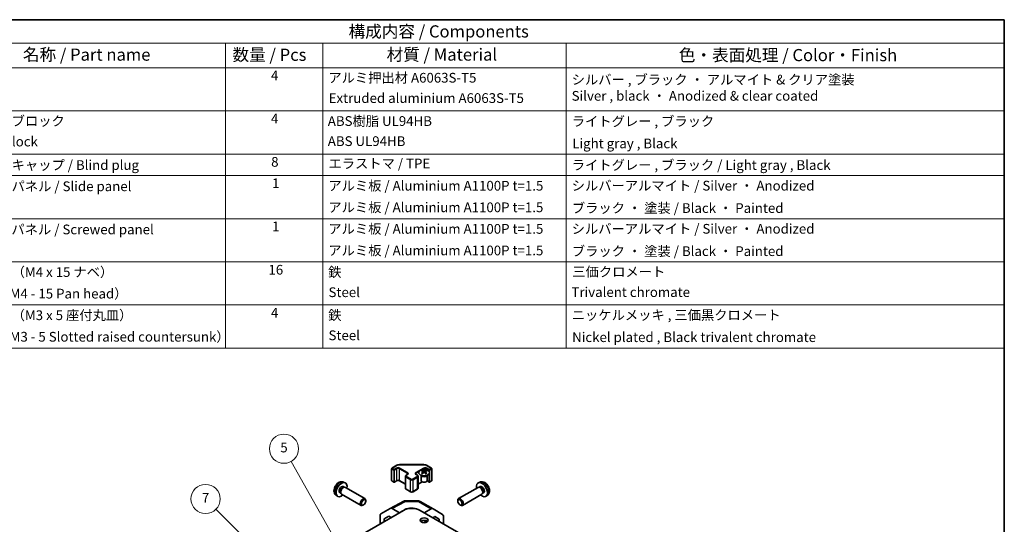
# Model space of a CAD drawing. Units: millimetres. Extents: x 36 to 5375, y 11 to 863.
# Drawn here: x 508 to 1014, y 463 to 722 of the extents above; entities that cross this region are included whole.
import ezdxf

# ---------------------------------------------------------------- set-up
doc = ezdxf.new("R2010")
doc.units = ezdxf.units.MM
doc.header["$LTSCALE"] = 2.5
for name, color, linetype, lineweight in [('Border (ISO)', 7, 'Continuous', 35), ('Symbol (ISO)', 7, 'Continuous', 18), ('Symbol (TK)', 100, 'Continuous', 18), ('Visible (ISO)', 7, 'Continuous', 35), ('Visible Narrow (ISO)', 7, 'Continuous', 25)]:
    doc.layers.add(name, color=color, linetype=linetype, lineweight=lineweight)
doc.styles.add('Note Text (TK)', font='txt')
doc.styles.add('Note Text (TK2)', font='txt')

# ---------------------------------------------------------------- blocks, each defined once
blk = doc.blocks.new('図面枠 tk図枠')
at = {"layer": 'Border (ISO)'}
for p, q in [((14.5, 289), (405.5, 289)), ((405.5, 289), (405.5, 8))]:
    blk.add_line(p, q, dxfattribs=at)
blk = doc.blocks.new('構成内容 _ Components')
at = {"layer": 'Symbol (ISO)'}
for p, q in [((405.5, 289), (174.5, 289)), ((405.5, 289), (405.5, 284.16)), ((405.5, 284.16), (174.5, 284.16)), ((245.5, 284.16), (245.5, 279.12)), ((265.5, 284.16), (265.5, 279.12)), ((315.5, 284.16), (315.5, 279.12)), ((405.5, 284.16), (405.5, 279.12)), ((405.5, 279.12), (174.5, 279.12)), ((245.5, 279.12), (245.5, 221.49)), ((265.5, 279.12), (265.5, 221.49)), ((315.5, 279.12), (315.5, 221.49)), ((405.5, 279.12), (405.5, 221.49)), ((405.5, 270.25), (174.5, 270.25)), ((405.5, 261.39), (174.5, 261.39)), ((405.5, 256.95), (174.5, 256.95)), ((405.5, 248.09), (174.5, 248.09)), ((405.5, 239.22), (174.5, 239.22)), ((405.5, 230.36), (174.5, 230.36)), ((405.5, 221.49), (174.5, 221.49))]:
    blk.add_line(p, q, dxfattribs=at)
at = {"layer": 'Symbol (ISO)', "color": 7, "attachment_point": 7}
for s, insert, char_height, style in [('構成内容 / Components', (270.81, 284.56), 2.5, 'Note Text (TK)'), ('名称 / Part name', (203.92, 279.79), 2.5, 'Note Text (TK)'), ('数量 / Pcs', (246.97, 279.76), 2.5, 'Note Text (TK)'), ('材質 / Material', (278.62, 279.8), 2.5, 'Note Text (TK)'), ('色・表面処理 / Color・Finish', (338.65, 279.69), 2.5, 'Note Text (TK)'), ('4', (254.87, 275.91), 2, 'Note Text (TK2)'), ('アルミ押出材 A6063S-T5', (266.65, 275.44), 2, 'Note Text (TK2)'), ('シルバー , ブラック ・ アルマイト & クリア塗装\\PSilver , black ・ Anodized & clear coated', (316.63, 271.72), 2, 'Note Text (TK2)'), ('Extruded aluminium A6063S-T5', (266.72, 271.26), 2, 'Note Text (TK2)'), ('コーナーブロック', (190.69, 266.55), 2, 'Note Text (TK2)'), ('4', (254.87, 267.04), 2, 'Note Text (TK2)'), ('ABS樹脂 UL94HB', (266.54, 266.54), 2, 'Note Text (TK2)'), ('ライトグレー , ブラック', (316.65, 266.49), 2, 'Note Text (TK2)'), ('Corner block', (190.68, 262.33), 2, 'Note Text (TK2)'), ('ABS UL94HB', (266.54, 262.41), 2, 'Note Text (TK2)'), ('Light gray , Black', (316.76, 261.94), 2, 'Note Text (TK2)'), ('コーナーキャップ / Blind plug', (190.69, 257.5), 2, 'Note Text (TK2)'), ('8', (254.91, 258.15), 2, 'Note Text (TK2)'), ('エラストマ / TPE', (266.68, 257.81), 2, 'Note Text (TK2)'), ('ライトグレー , ブラック / Light gray , Black', (316.65, 257.5), 2, 'Note Text (TK2)'), ('ハメ込みパネル / Slide panel', (190.67, 253.13), 2, 'Note Text (TK2)'), ('1', (255.1, 253.75), 2, 'Note Text (TK2)'), ('アルミ板 / Aluminium A1100P t=1.5', (266.65, 253.24), 2, 'Note Text (TK2)'), ('シルバーアルマイト / Silver ・ Anodized', (316.64, 253.26), 2, 'Note Text (TK2)'), ('アルミ板 / Aluminium A1100P t=1.5', (266.65, 248.81), 2, 'Note Text (TK2)'), ('ブラック ・ 塗装 / Black ・ Painted', (316.67, 248.66), 2, 'Note Text (TK2)'), ('ねじ止めパネル / Screwed panel', (190.64, 244.26), 2, 'Note Text (TK2)'), ('1', (255.1, 244.88), 2, 'Note Text (TK2)'), ('アルミ板 / Aluminium A1100P t=1.5', (266.65, 244.38), 2, 'Note Text (TK2)'), ('シルバーアルマイト / Silver ・ Anodized', (316.64, 244.39), 2, 'Note Text (TK2)'), ('アルミ板 / Aluminium A1100P t=1.5', (266.65, 239.94), 2, 'Note Text (TK2)'), ('ブラック ・ 塗装 / Black ・ Painted', (316.67, 239.8), 2, 'Note Text (TK2)'), ('取付ビス（M4 x 15 ナベ）', (190.69, 235.5), 2, 'Note Text (TK2)'), ('16', (254.35, 235.98), 2, 'Note Text (TK2)'), ('鉄', (266.62, 235.5), 2, 'Note Text (TK2)'), ('三価クロメート', (316.76, 235.56), 2, 'Note Text (TK2)'), ('Screw（M4 - 15 Pan head）', (190.69, 231.07), 2, 'Note Text (TK2)'), ('Steel', (266.69, 231.36), 2, 'Note Text (TK2)'), ('Trivalent chromate', (316.59, 231.38), 2, 'Note Text (TK2)'), ('取付ビス（M3 x 5 座付丸皿）', (190.69, 226.63), 2, 'Note Text (TK2)'), ('4', (254.87, 227.15), 2, 'Note Text (TK2)'), ('鉄', (266.62, 226.64), 2, 'Note Text (TK2)'), ('ニッケルメッキ , 三価黒クロメート', (316.65, 226.67), 2, 'Note Text (TK2)'), ('Screw（M3 - 5 Slotted raised countersunk）', (190.69, 222.2), 2, 'Note Text (TK2)'), ('Steel', (266.69, 222.5), 2, 'Note Text (TK2)'), ('Nickel plated , Black trivalent chromate', (316.73, 222.12), 2, 'Note Text (TK2)')]:
    blk.add_mtext(s, dxfattribs=dict(at, insert=insert, char_height=char_height, style=style))
blk = doc.blocks.new('バルーン6')
at = {"layer": 'Symbol (TK)', "color": 100}
for p, q in [((252.1, 179.84), (243.56, 188.38)), ((253.87, 178.07), (252.45, 180.19)), ((251.75, 179.48), (253.87, 178.07)), ((252.1, 179.84), (253.87, 178.07))]:
    blk.add_line(p, q, dxfattribs=at)
at = {"layer": 'Symbol (TK)'}
blk.add_circle((241.44, 190.49), 3, dxfattribs=at)
at = {"layer": 'Symbol (TK)', "color": 7, "insert": (241.44, 190.48), "char_height": 2, "attachment_point": 5, "style": 'Note Text (TK2)'}
blk.add_mtext('7', dxfattribs=at)
blk = doc.blocks.new('バルーン7')
at = {"layer": 'Symbol (TK)', "color": 100}
for p, q in [((271.06, 176.89), (259.02, 198.21)), ((270.62, 176.64), (272.29, 174.71)), ((271.06, 176.89), (272.29, 174.71)), ((272.29, 174.71), (271.49, 177.14))]:
    blk.add_line(p, q, dxfattribs=at)
at = {"layer": 'Symbol (TK)'}
blk.add_circle((257.54, 200.82), 3, dxfattribs=at)
at = {"layer": 'Symbol (TK)', "color": 7, "insert": (257.54, 200.81), "char_height": 2, "attachment_point": 5, "style": 'Note Text (TK2)'}
blk.add_mtext('5', dxfattribs=at)

msp = doc.modelspace()

# ---------------------------------------------------------------- linework, layer by layer
at = {"layer": 'Visible (ISO)'}
for p, q in [((699.1206, 485.7237), (699.1206, 491.7658)), ((699.2706, 492.0256), (701.8668, 493.5245)), ((703.2189, 493.8522), (715.7042, 493.8522)), ((714.8002, 490.8522), (714.8002, 490.4753)), ((716.8508, 490.8522), (716.8508, 490.4753)), ((717.0563, 493.5245), (719.6525, 492.0256)), ((719.8025, 485.7237), (719.8025, 491.7658)), ((699.2706, 485.4639), (700.2606, 484.8924)), ((700.5606, 484.8924), (701.6919, 485.5456)), ((703.2304, 485.5456), (706.1988, 483.8318)), ((706.1988, 481.8045), (706.1988, 487.8466)), ((706.5538, 488.3922), (707.1902, 488.7596)), ((711.7329, 488.7596), (712.3693, 488.3922)), ((712.7243, 481.8045), (712.7243, 487.8466)), ((714.3798, 488.294), (714.3251, 488.4013)), ((714.3255, 488.4005), (714.3255, 485.6678)), ((715.3195, 490.1926), (715.3779, 489.6489)), ((715.5084, 489.7394), (715.3589, 489.8257)), ((716.2921, 489.8257), (716.1426, 489.7394)), ((716.3315, 490.1926), (716.2731, 489.6489)), ((717.2712, 488.294), (717.3259, 488.4013)), ((717.2992, 485.5063), (718.3625, 484.8924)), ((717.3255, 488.4005), (717.3255, 485.6678)), ((718.6625, 484.8924), (719.6525, 485.4639)), ((674.2917, 482.5598), (674.8149, 482.2577)), ((674.4794, 484.8932), (675.2715, 484.5426)), ((674.6047, 482.2459), (674.9708, 482.2665)), ((675.389, 482.1742), (685.4091, 476.3892)), ((706.5538, 481.259), (708.8166, 479.9526)), ((710.1065, 479.9526), (712.3693, 481.259)), ((712.7243, 483.8318), (714.8049, 485.0331)), ((743.534, 482.1742), (733.514, 476.3892)), ((744.4437, 484.8932), (743.6515, 484.5426)), ((744.3184, 482.2459), (743.9523, 482.2665)), ((744.6314, 482.5598), (744.1081, 482.2577)), ((670.5795, 478.1384), (671.2792, 477.6277)), ((672.5065, 479.4677), (673.0297, 479.1656)), ((672.9348, 479.3536), (673.1, 479.0262)), ((673.389, 478.7101), (683.4091, 472.9251)), ((685.8234, 475.1233), (685.8233, 475.474)), ((706.2874, 475.3091), (712.8797, 475.2426)), ((733.0997, 475.1233), (733.0998, 475.474)), ((745.534, 478.7101), (735.514, 472.9251)), ((745.9883, 479.3536), (745.823, 479.0262)), ((746.4166, 479.4677), (745.8934, 479.1656)), ((748.3436, 478.1384), (747.6439, 477.6277)), ((627.7907, 425.6553), (705.2189, 470.3585)), ((684.7125, 473.1992), (684.4088, 473.0239)), ((693.6122, 468.5833), (698.4417, 471.3716)), ((698.4593, 471.3814), (705.32, 475.0706)), ((703.0976, 469.1617), (699.4415, 471.2725)), ((705.6549, 470.5866), (705.926, 470.7377)), ((826.4877, 405.2429), (713.7042, 470.3585)), ((713.8595, 474.9748), (720.4658, 471.1606)), ((719.4905, 471.0756), (715.9139, 469.0827)), ((720.4745, 471.1555), (725.3195, 468.2598)), ((734.2105, 473.1992), (734.5143, 473.0239)), ((693.1981, 463.4182), (693.1981, 467.6678)), ((695.3197, 466.104), (697.6134, 467.4282)), ((697.6949, 467.3812), (695.3197, 466.104)), ((695.3197, 464.6432), (695.3197, 466.104)), ((697.6134, 467.4282), (698.8785, 466.6978)), ((703.0976, 469.1617), (704.4859, 469.9353)), ((703.0976, 469.1337), (703.0976, 469.1617)), ((720.2326, 466.5893), (721.2856, 467.176)), ((723.6037, 465.7905), (721.244, 467.1529)), ((721.2856, 467.176), (723.6037, 465.7905)), ((723.6037, 465.7905), (723.6037, 464.643)), ((725.725, 463.4182), (725.725, 467.3493)), ((715.6686, 464.0463), (717.2445, 464.9244))]:
    msp.add_line(p, q, dxfattribs=at)
for centre, radius, start, end in [((699.4206, 491.7658), 0.3, 120, 180), ((719.5025, 491.7658), 0.3, 0, 60), ((699.4206, 485.7237), 0.3, 180, 240), ((719.5025, 485.7237), 0.3, 300, 0), ((700.4106, 485.1522), 0.3, 240, 300), ((718.5125, 485.1522), 0.3, 240, 300), ((706.2672, 473.3092), 2, 89.422611, 118.268301), ((712.8595, 473.2427), 2, 60, 89.422611)]:
    msp.add_arc(centre, radius, start, end, dxfattribs=at)
for centre, major_axis, ratio, start_param, end_param in [((715.0598, 484.4158), (3.2043, 6.7271), 0.62547267, 0.69994966, 0.77562357), ((716.0773, 484.2218), (-4.2226, 6.2245), 0.52483389, 5.52432463, 5.6901366), ((715.5737, 483.9311), (3.2346, -6.7906), 0.62547267, 2.47033009, 2.63614206), ((716.0773, 483.9311), (3.2346, 6.7906), 0.62547267, 0.5054506, 0.67126257), ((715.5737, 484.2218), (-4.2226, -6.2245), 0.52483389, 3.73464136, 3.90045333), ((716.5912, 484.4158), (3.2043, -6.7271), 0.62547267, 2.36596909, 2.44164299), ((715.8255, 485.6678), (-1.5, 0), 0.57735027, 0, 3.14159265), ((716.0773, 483.9311), (3.2346, 6.7906), 0.62547267, 0.80431066, 0.97012263), ((715.0598, 483.5316), (-4.183, 6.1663), 0.52483389, 5.41996363, 5.49563754), ((715.5737, 484.2218), (-4.2226, -6.2245), 0.52483389, 4.03350142, 4.19931339), ((716.0773, 484.2218), (-4.2226, 6.2245), 0.52483389, 5.22546457, 5.39127654), ((715.5737, 483.9311), (3.2346, -6.7906), 0.62547267, 2.17147002, 2.33728199), ((716.5912, 483.5316), (-4.183, -6.1663), 0.52483389, 3.92914042, 4.00481433), ((673.3991, 481.0137), (2, 3.4641), 0.57735027, 5.23598776, 10.47197551), ((673.3991, 481.0137), (0.8926, 1.5461), 0.57735027, 0, 3.14159265), ((674.0854, 480.6175), (0.8926, 1.5461), 0.57735027, 0.36144194, 2.78015071), ((674.389, 480.4422), (1, 1.7321), 0.57735027, 0, 3.14159265), ((745.524, 481.0137), (2, -3.4641), 0.57735027, 5.23598776, 10.47197551), ((744.534, 480.4422), (1, -1.7321), 0.57735027, 0, 3.14159265), ((744.8377, 480.6175), (0.8926, -1.5461), 0.57735027, 0.36144194, 2.78015071), ((745.524, 481.0137), (0.8926, -1.5461), 0.57735027, 0, 3.14159265), ((684.4091, 474.6571), (1, 1.7321), 0.57735027, 5.49801994, 10.20994333), ((734.514, 474.6571), (1, -1.7321), 0.57735027, 5.49801994, 10.20994333), ((699.442, 469.639), (-1.0003, 1.7326), 0.57717444, 5.49793944, 6.28318531), ((709.4615, 467.909), (6, 0), 0.57735027, 0.78539816, 2.35619449), ((709.4615, 468.6964), (-4.9998, 0.0743), 0.56718765, 4.0169474, 5.50621443), ((719.4658, 469.4286), (1, 1.7321), 0.57735027, 6.27445866, 7.05113018), ((694.6125, 466.8507), (-1.0003, 1.7326), 0.57717444, 0, 0.78524587), ((715.8255, 464.0306), (-2.1, 0), 0.57735027, 3.67106299, 5.75371497), ((724.3108, 466.5328), (1, 1.7321), 0.57735027, 5.49778714, 6.27445866)]:
    msp.add_ellipse(centre, major_axis=major_axis, ratio=ratio, start_param=start_param, end_param=end_param, dxfattribs=at)
for centre, major_axis in [((684.7128, 474.4818), (-0.7853, -1.3602)), ((734.2103, 474.4818), (0.7853, -1.3602)), ((715.8255, 465.2554), (2.1, 0))]:
    msp.add_ellipse(centre, major_axis=major_axis, ratio=0.57735027, dxfattribs=at)
for points, knots in [([(701.8668, 493.5245), (701.9415, 493.5677), (702.0207, 493.6066), (702.1865, 493.6762), (702.2731, 493.7067), (702.4518, 493.7593), (702.5441, 493.7813), (702.7324, 493.8167), (702.8285, 493.83), (703.0227, 493.8477), (703.1208, 493.8522), (703.2189, 493.8522)], [0, 0, 0, 0, 0.157079633, 0.157079633, 0.314159265, 0.314159265, 0.471238898, 0.471238898, 0.628318531, 0.628318531, 0.785398163, 0.785398163, 0.785398163, 0.785398163]), ([(717.7914, 488.6176), (718.0018, 488.7391), (718.1783, 488.8802), (718.4455, 489.1879), (718.5363, 489.3544), (718.6222, 489.6949), (718.6179, 489.8688), (718.5153, 490.2068), (718.4171, 490.3707), (718.1365, 490.673), (717.9538, 490.8111), (717.5223, 491.0473), (717.2736, 491.1452), (716.7355, 491.2907), (716.4463, 491.3383), (715.8566, 491.3785), (715.5563, 491.3711), (714.9747, 491.3021), (714.6936, 491.2404), (714.179, 491.0689), (713.9456, 490.9592), (713.5501, 490.7024), (713.388, 490.5555), (713.1524, 490.2392), (713.0786, 490.07), (713.0272, 489.7273), (713.049, 489.554), (713.1853, 489.2202), (713.2999, 489.0598), (713.6105, 488.7674), (713.807, 488.6356), (714.2616, 488.4144), (714.5198, 488.3251), (715.0716, 488.198), (715.3651, 488.1602), (715.9577, 488.14), (716.2568, 488.1575), (716.8304, 488.2461), (717.1049, 488.3172), (717.5107, 488.4713), (717.6579, 488.5405), (717.7914, 488.6176)], [0, 0, 0, 0, 0.32060968, 0.32060968, 0.64072744, 0.64072744, 0.95891785, 0.95891785, 1.27728737, 1.27728737, 1.59750072, 1.59750072, 1.91811185, 1.91811185, 2.23863588, 2.23863588, 2.55908567, 2.55908567, 2.87954744, 2.87954744, 3.20010105, 3.20010105, 3.52069551, 3.52069551, 3.84055924, 3.84055924, 4.15845831, 4.15845831, 4.47722405, 4.47722405, 4.79759961, 4.79759961, 5.11820536, 5.11820536, 5.43871051, 5.43871051, 5.75915574, 5.75915574, 6.07962925, 6.07962925, 6.28318531, 6.28318531, 6.28318531, 6.28318531]), ([(715.6827, 490.5067), (715.7007, 490.4978), (715.7234, 490.4901), (715.7731, 490.4799), (715.8002, 490.4774), (715.8508, 490.4774), (715.8779, 490.4799), (715.9276, 490.4901), (715.9503, 490.4978), (715.9683, 490.5067)], [0.0307191633, 0.0307191633, 0.0307191633, 0.0307191633, 0.0383195288, 0.0383195288, 0.0459198942, 0.0459198942, 0.0535202597, 0.0535202597, 0.0611206252, 0.0611206252, 0.0611206252, 0.0611206252]), ([(715.7042, 493.8522), (715.8023, 493.8522), (715.9003, 493.8477), (716.0945, 493.83), (716.1906, 493.8167), (716.379, 493.7813), (716.4712, 493.7593), (716.65, 493.7067), (716.7366, 493.6762), (716.9023, 493.6066), (716.9815, 493.5677), (717.0563, 493.5245)], [0.785398163, 0.785398163, 0.785398163, 0.785398163, 0.942477796, 0.942477796, 1.099557429, 1.099557429, 1.256637061, 1.256637061, 1.413716694, 1.413716694, 1.570796327, 1.570796327, 1.570796327, 1.570796327]), ([(701.6919, 485.5456), (701.7549, 485.5819), (701.8308, 485.6156), (702.0035, 485.6718), (702.1009, 485.694), (702.3071, 485.7221), (702.4161, 485.7277), (702.6325, 485.7207), (702.7399, 485.708), (702.9392, 485.6666), (703.0314, 485.6381), (703.1549, 485.586), (703.1947, 485.5662), (703.2304, 485.5456)], [0, 0, 0, 0, 0.27224584, 0.27224584, 0.55334619, 0.55334619, 0.84119263, 0.84119263, 1.13072006, 1.13072006, 1.41641384, 1.41641384, 1.57079633, 1.57079633, 1.57079633, 1.57079633]), ([(706.1988, 487.8466), (706.1988, 487.895), (706.2055, 487.9433), (706.2307, 488.0351), (706.2491, 488.0786), (706.2941, 488.1587), (706.3208, 488.1953), (706.3795, 488.2619), (706.4117, 488.2919), (706.48, 488.3462), (706.5161, 488.3704), (706.5538, 488.3922)], [5.497787144, 5.497787144, 5.497787144, 5.497787144, 5.654866776, 5.654866776, 5.811946409, 5.811946409, 5.969026042, 5.969026042, 6.126105675, 6.126105675, 6.283185307, 6.283185307, 6.283185307, 6.283185307]), ([(707.1902, 488.7596), (707.2266, 488.7806), (707.2586, 488.8025), (707.3135, 488.846), (707.3362, 488.8677), (707.3725, 488.9089), (707.3861, 488.9283), (707.4057, 488.9632), (707.4119, 488.9787), (707.4194, 489.0063), (707.421, 489.0185), (707.421, 489.0305)], [3.141592654, 3.141592654, 3.141592654, 3.141592654, 3.298672286, 3.298672286, 3.455751919, 3.455751919, 3.612831552, 3.612831552, 3.769911184, 3.769911184, 3.926990817, 3.926990817, 3.926990817, 3.926990817]), ([(711.5021, 489.0305), (711.5021, 489.0185), (711.5036, 489.0063), (711.5112, 488.9787), (711.5173, 488.9632), (711.537, 488.9283), (711.5506, 488.9089), (711.5869, 488.8677), (711.6096, 488.846), (711.6644, 488.8025), (711.6965, 488.7806), (711.7329, 488.7596)], [0.785398163, 0.785398163, 0.785398163, 0.785398163, 0.942477796, 0.942477796, 1.099557429, 1.099557429, 1.256637061, 1.256637061, 1.413716694, 1.413716694, 1.570796327, 1.570796327, 1.570796327, 1.570796327]), ([(712.3693, 488.3922), (712.407, 488.3704), (712.4431, 488.3462), (712.5114, 488.2919), (712.5435, 488.2619), (712.6023, 488.1953), (712.6289, 488.1587), (712.674, 488.0786), (712.6924, 488.0351), (712.7176, 487.9433), (712.7243, 487.895), (712.7243, 487.8466)], [1.570796327, 1.570796327, 1.570796327, 1.570796327, 1.727875959, 1.727875959, 1.884955592, 1.884955592, 2.042035225, 2.042035225, 2.199114858, 2.199114858, 2.35619449, 2.35619449, 2.35619449, 2.35619449]), ([(715.2612, 490.0985), (715.279, 490.1102), (715.2944, 490.1245), (715.3148, 490.1548), (715.3199, 490.1708), (715.3199, 490.2001), (715.3148, 490.2153), (715.2944, 490.2424), (715.279, 490.2544), (715.2612, 490.2634)], [0.0307191633, 0.0307191633, 0.0307191633, 0.0307191633, 0.0383195288, 0.0383195288, 0.0459198942, 0.0459198942, 0.0535202597, 0.0535202597, 0.0611206252, 0.0611206252, 0.0611206252, 0.0611206252]), ([(715.9683, 489.8551), (715.9503, 489.8668), (715.9276, 489.8769), (715.8779, 489.8902), (715.8508, 489.8935), (715.8002, 489.8935), (715.7731, 489.8902), (715.7234, 489.8769), (715.7007, 489.8668), (715.6827, 489.8551)], [0.0307191633, 0.0307191633, 0.0307191633, 0.0307191633, 0.0383195288, 0.0383195288, 0.0459198942, 0.0459198942, 0.0535202597, 0.0535202597, 0.0611206252, 0.0611206252, 0.0611206252, 0.0611206252]), ([(716.3898, 490.2634), (716.372, 490.2544), (716.3566, 490.2424), (716.3361, 490.2153), (716.3311, 490.2001), (716.3311, 490.1708), (716.3361, 490.1548), (716.3566, 490.1245), (716.372, 490.1102), (716.3898, 490.0985)], [0.0307191633, 0.0307191633, 0.0307191633, 0.0307191633, 0.0383195288, 0.0383195288, 0.0459198942, 0.0459198942, 0.0535202597, 0.0535202597, 0.0611206252, 0.0611206252, 0.0611206252, 0.0611206252]), ([(674.4794, 484.8932), (674.2238, 485.0063), (673.9524, 485.0711), (673.3915, 485.1168), (673.105, 485.0873), (672.5013, 484.9437), (672.1957, 484.8096), (671.5645, 484.4369), (671.2529, 484.1787), (670.6823, 483.5809), (670.4272, 483.2371), (670.0023, 482.5052), (669.8316, 482.118), (669.588, 481.312), (669.5152, 480.893), (669.5111, 480.0547), (669.5717, 479.6323), (669.8709, 478.9111), (670.0606, 478.61), (670.4017, 478.2783), (670.488, 478.2053), (670.5795, 478.1384)], [3.98889417, 3.98889417, 3.98889417, 3.98889417, 4.19385403, 4.19385403, 4.4264439, 4.4264439, 4.7238013, 4.7238013, 5.09906125, 5.09906125, 5.49348614, 5.49348614, 5.8833225, 5.8833225, 6.2775903, 6.2775903, 6.65189618, 6.65189618, 6.92355847, 6.92355847, 7.00668012, 7.00668012, 7.00668012, 7.00668012]), ([(706.1988, 481.8045), (706.1988, 481.7562), (706.2055, 481.7079), (706.2307, 481.616), (706.2491, 481.5726), (706.2941, 481.4925), (706.3208, 481.4559), (706.3795, 481.3893), (706.4117, 481.3593), (706.48, 481.305), (706.5161, 481.2807), (706.5538, 481.259)], [0.785398163, 0.785398163, 0.785398163, 0.785398163, 0.942477796, 0.942477796, 1.099557429, 1.099557429, 1.256637061, 1.256637061, 1.413716694, 1.413716694, 1.570796327, 1.570796327, 1.570796327, 1.570796327]), ([(712.3693, 481.259), (712.407, 481.2807), (712.4431, 481.305), (712.5114, 481.3593), (712.5435, 481.3893), (712.6023, 481.4559), (712.6289, 481.4925), (712.674, 481.5726), (712.6924, 481.616), (712.7176, 481.7079), (712.7243, 481.7562), (712.7243, 481.8045)], [3.141592654, 3.141592654, 3.141592654, 3.141592654, 3.298672286, 3.298672286, 3.455751919, 3.455751919, 3.612831552, 3.612831552, 3.769911184, 3.769911184, 3.926990817, 3.926990817, 3.926990817, 3.926990817]), ([(748.3436, 478.1384), (748.5693, 478.3032), (748.7611, 478.5059), (749.0811, 478.9687), (749.1988, 479.2316), (749.3763, 479.8262), (749.413, 480.1579), (749.4058, 480.891), (749.338, 481.2899), (749.1056, 482.083), (748.9354, 482.4758), (748.514, 483.2097), (748.2641, 483.5511), (747.6878, 484.1651), (747.3614, 484.4377), (746.6374, 484.8603), (746.2413, 485.019), (745.4671, 485.1206), (745.1116, 485.1068), (744.6537, 484.9773), (744.5473, 484.9391), (744.4437, 484.8932)], [2.41809785, 2.41809785, 2.41809785, 2.41809785, 2.6230577, 2.6230577, 2.85564758, 2.85564758, 3.15300497, 3.15300497, 3.52826493, 3.52826493, 3.92268981, 3.92268981, 4.31252618, 4.31252618, 4.70679398, 4.70679398, 5.08109985, 5.08109985, 5.35276215, 5.35276215, 5.43588379, 5.43588379, 5.43588379, 5.43588379]), ([(708.8166, 479.9526), (708.892, 479.909), (708.9736, 479.8754), (709.1446, 479.8251), (709.2339, 479.8085), (709.4155, 479.7919), (709.5076, 479.7919), (709.6891, 479.8085), (709.7785, 479.8251), (709.9495, 479.8754), (710.0311, 479.909), (710.1065, 479.9526)], [1.57079633, 1.57079633, 1.57079633, 1.57079633, 1.88495559, 1.88495559, 2.19911486, 2.19911486, 2.51327412, 2.51327412, 2.82743339, 2.82743339, 3.14159265, 3.14159265, 3.14159265, 3.14159265])]:
    msp.add_open_spline(points, degree=3, knots=knots, dxfattribs=at)
at = {"layer": 'Visible Narrow (ISO)'}
for p, q in [((699.2085, 485.6013), (699.2085, 491.6433)), ((699.2085, 491.6433), (700.1984, 491.0718)), ((699.4206, 492.0108), (702.0168, 493.5097)), ((700.4106, 491.4392), (699.4206, 492.0108)), ((700.1984, 491.0718), (700.1984, 485.0297)), ((701.5419, 492.0924), (700.4106, 491.4392)), ((700.6227, 491.0718), (701.7541, 491.725)), ((700.6227, 485.0297), (700.6227, 491.0718)), ((701.7541, 485.6829), (701.7541, 491.725)), ((703.1683, 491.725), (707.1281, 489.4388)), ((703.1683, 485.6829), (703.1683, 491.725)), ((703.2189, 493.7971), (703.2189, 493.8522)), ((703.2189, 493.7971), (715.7042, 493.7971)), ((707.3402, 489.8062), (703.3804, 492.0924)), ((715.5427, 492.0924), (711.5829, 489.8062)), ((715.0197, 491.3006), (715.7548, 491.725)), ((715.6827, 490.5067), (715.633, 489.8228)), ((715.7042, 493.7971), (715.7042, 493.8522)), ((715.7548, 491.369), (715.7548, 491.725)), ((715.9683, 490.5067), (716.018, 489.8228)), ((716.9063, 493.5097), (719.5025, 492.0108)), ((717.169, 491.725), (718.3004, 491.0718)), ((717.169, 491.1696), (717.169, 491.725)), ((718.5125, 491.4392), (717.3811, 492.0924)), ((718.3004, 491.0718), (718.3004, 490.4959)), ((719.5025, 492.0108), (718.5125, 491.4392)), ((718.7246, 491.0718), (719.7146, 491.6433)), ((718.7246, 485.0297), (718.7246, 491.0718)), ((719.7146, 491.6433), (719.7146, 485.6013)), ((700.1984, 485.0297), (699.2085, 485.6013)), ((701.7541, 485.6829), (700.6227, 485.0297)), ((706.1988, 483.9332), (703.1683, 485.6829)), ((706.4917, 487.4384), (708.7544, 486.132)), ((706.4917, 481.3963), (706.4917, 487.4384)), ((706.7038, 488.3773), (707.3402, 488.7448)), ((708.9666, 486.4994), (706.7038, 487.8058)), ((707.1281, 488.7238), (707.1281, 489.4388)), ((708.7544, 480.0899), (708.7544, 486.132)), ((712.2193, 487.8058), (709.9565, 486.4994)), ((710.1686, 486.132), (712.4314, 487.4384)), ((710.1686, 480.0899), (710.1686, 486.132)), ((711.5829, 488.7448), (712.2193, 488.3773)), ((711.795, 489.4388), (713.1634, 490.2289)), ((711.795, 488.7238), (711.795, 489.4388)), ((712.4314, 481.3963), (712.4314, 487.4384)), ((715.2612, 490.0985), (715.298, 489.5918)), ((716.3898, 490.0985), (716.353, 489.5918)), ((718.3004, 485.0297), (717.3203, 485.5955)), ((718.3004, 489.0209), (718.3004, 485.0297)), ((719.7146, 485.6013), (718.7246, 485.0297)), ((708.7544, 480.0899), (706.4917, 481.3963)), ((712.4314, 481.3963), (710.1686, 480.0899)), ((714.7174, 485.084), (712.7243, 483.9332)), ((699.4415, 471.2725), (706.2919, 474.9562)), ((705.926, 470.7078), (705.926, 470.7377)), ((706.2919, 474.9562), (712.8842, 474.8897)), ((712.8842, 474.8897), (719.4905, 471.0756))]:
    msp.add_line(p, q, dxfattribs=at)
for centre, major_axis, ratio, start_param, end_param in [((699.4206, 491.7658), (-0.3, 0), 0.57735027, 0, 0.78539816), ((699.4206, 491.7658), (0.15, 0.2598), 0.57735027, 0.78539816, 2.35619449), ((699.4206, 491.7658), (-0.15, 0.2598), 0.57735027, 5.49778714, 6.28318531), ((700.4106, 491.1943), (-0.15, -0.2598), 0.57735027, 3.92699082, 5.49778714), ((700.4106, 491.1943), (0.3, 0), 0.57735027, 3.92699082, 5.49778714), ((700.4106, 491.1943), (-0.15, 0.2598), 0.57735027, 3.92699082, 5.49778714), ((702.4612, 491.5617), (-1.3, 0), 0.57735027, 3.92699082, 5.49778714), ((701.5419, 491.8475), (-0.15, 0.2598), 0.57735027, 3.92699082, 5.49778714), ((702.4612, 491.3167), (1, 0), 0.57735027, 0.78539816, 2.35619449), ((702.0168, 493.2647), (-0.15, 0.2598), 0.57735027, 5.49778714, 6.28318531), ((703.2189, 492.8156), (1.7, 0), 0.57735027, 1.57079633, 2.35619449), ((703.3804, 491.8475), (-0.15, -0.2598), 0.57735027, 3.92699082, 5.49778714), ((716.4619, 491.5617), (-1.3, 0), 0.57735027, 3.92699082, 5.49778714), ((715.5427, 491.8475), (-0.15, 0.2598), 0.57735027, 3.92699082, 5.49778714), ((715.7042, 492.8156), (1.7, 0), 0.57735027, 0.78539816, 1.57079633), ((716.4619, 491.3167), (1, 0), 0.57735027, 0.78539816, 2.35619449), ((716.9063, 493.2647), (0.15, 0.2598), 0.57735027, 0, 0.78539816), ((717.3811, 491.8475), (0.15, 0.2598), 0.57735027, 0.78539816, 2.35619449), ((718.5125, 491.1943), (-0.15, -0.2598), 0.57735027, 3.92699082, 5.49778714), ((718.5125, 491.1943), (0.3, 0), 0.57735027, 3.92699082, 5.49778714), ((718.5125, 491.1943), (-0.15, 0.2598), 0.57735027, 3.92699082, 5.49778714), ((719.5025, 491.7658), (0.15, 0.2598), 0.57735027, 0, 0.78539816), ((719.5025, 491.7658), (0.15, -0.2598), 0.57735027, 0.78539816, 2.35619449), ((719.5025, 491.7658), (0.3, 0), 0.57735027, 5.49778714, 6.28318531), ((699.4206, 485.7237), (-0.3, 0), 0.57735027, 0, 0.78539816), ((699.4206, 485.7237), (-0.15, -0.2598), 0.57735027, 5.49778714, 6.28318531), ((701.5419, 485.8054), (0.15, -0.2598), 0.57735027, 0, 0.78539816), ((702.4612, 485.2747), (-1, 0), 0.57735027, 3.92699082, 5.49778714), ((703.3804, 485.8054), (-0.15, -0.2598), 0.57735027, 5.49778714, 6.28318531), ((707.1988, 487.8466), (-1, 0), 0.57735027, 0, 0.78539816), ((706.7038, 487.5608), (-0.15, -0.2598), 0.57735027, 3.92699082, 5.49778714), ((707.1988, 488.0916), (-0.7, 0), 0.57735027, 5.49778714, 7.06858347), ((706.7038, 488.1324), (-0.15, 0.2598), 0.57735027, 5.49778714, 6.28318531), ((707.3402, 489.5613), (-0.15, -0.2598), 0.57735027, 3.92699082, 5.49778714), ((706.421, 489.0305), (1, 0), 0.57735027, 0, 0.78539816), ((707.3402, 488.4998), (-0.15, 0.2598), 0.57735027, 5.49778714, 6.28318531), ((706.421, 489.2755), (1.3, 0), 0.57735027, 5.49778714, 7.06858347), ((708.9666, 486.2545), (-0.15, -0.2598), 0.57735027, 3.92699082, 5.49778714), ((709.4615, 486.5402), (1, 0), 0.57735027, 3.92699082, 5.49778714), ((709.4615, 486.7852), (-0.7, 0), 0.57735027, 0.78539816, 2.35619449), ((709.9565, 486.2545), (0.15, -0.2598), 0.57735027, 0.78539816, 2.35619449), ((712.5021, 489.2755), (-1.3, 0), 0.57735027, 5.49778714, 7.06858347), ((712.5021, 489.0305), (-1, 0), 0.57735027, 5.49778714, 6.28318531), ((711.5829, 489.5613), (0.15, -0.2598), 0.57735027, 0.78539816, 2.35619449), ((711.5829, 488.4998), (0.15, 0.2598), 0.57735027, 0, 0.78539816), ((712.2193, 488.1324), (0.15, 0.2598), 0.57735027, 0, 0.78539816), ((711.7243, 488.0916), (0.7, 0), 0.57735027, 5.49778714, 7.06858347), ((712.2193, 487.5608), (0.15, -0.2598), 0.57735027, 0.78539816, 2.35619449), ((711.7243, 487.8466), (1, 0), 0.57735027, 5.49778714, 6.28318531), ((715.8255, 488.5098), (-1.5, 0), 0.57735027, 0.18535428, 2.95623838), ((715.8255, 488.5401), (1.5072, 0), 0.57735027, 3.42832817, 5.99644979), ((719.5025, 485.7237), (0.15, -0.2598), 0.57735027, 0, 0.78539816), ((719.5025, 485.7237), (0.3, 0), 0.57735027, 5.49778714, 6.28318531), ((672.6503, 481.446), (-1.9537, -3.3839), 0.57735027, 3.20349601, 6.22128195), ((700.4106, 485.1522), (-0.3, 0), 0.57735027, 0.78539816, 2.35619449), ((700.4106, 485.1522), (-0.15, -0.2598), 0.57735027, 5.49778714, 6.28318531), ((700.4106, 485.1522), (0.15, -0.2598), 0.57735027, 0, 0.78539816), ((707.1988, 481.8045), (-1, 0), 0.57735027, 0, 0.78539816), ((706.7038, 481.5188), (-0.15, -0.2598), 0.57735027, 5.49778714, 6.28318531), ((712.2193, 481.5188), (0.15, -0.2598), 0.57735027, 0, 0.78539816), ((711.7243, 481.8045), (1, 0), 0.57735027, 5.49778714, 6.28318531), ((718.5125, 485.1522), (-0.3, 0), 0.57735027, 0.78539816, 2.35619449), ((718.5125, 485.1522), (-0.15, -0.2598), 0.57735027, 5.49778714, 6.28318531), ((718.5125, 485.1522), (0.15, -0.2598), 0.57735027, 0, 0.78539816), ((746.2728, 481.446), (-1.9537, 3.3839), 0.57735027, 3.20349601, 6.22128195), ((706.2672, 473.3092), (0.0202, 1.9999), 0.00712546, 5.68008253, 6.28318531), ((708.9666, 480.2124), (-0.15, -0.2598), 0.57735027, 5.49778714, 6.28318531), ((709.4615, 480.4982), (-1, 0), 0.57735027, 0.78539816, 2.35619449), ((709.9565, 480.2124), (0.15, -0.2598), 0.57735027, 0, 0.78539816), ((706.2672, 473.3092), (-0.9472, 1.7615), 0.57717444, 5.51538742, 6.28318531), ((712.8595, 473.2427), (0.0202, 1.9999), 0.00712546, 5.68008253, 6.28318531), ((712.8595, 473.2427), (1, 1.7321), 0.57735027, 0, 0.76794487)]:
    msp.add_ellipse(centre, major_axis=major_axis, ratio=ratio, start_param=start_param, end_param=end_param, dxfattribs=at)
msp.add_ellipse((715.8255, 489.766), major_axis=(-2.7768, 0), ratio=0.57735027, dxfattribs=at)

# ---------------------------------------------------------------- block references
at = {"xscale": 2.5, "yscale": 2.5, "zscale": 2.5}
msp.add_blockref('図面枠 tk図枠', (0, 0), dxfattribs=at)
at = {"layer": 'Symbol (ISO)', "xscale": 2.5, "yscale": 2.5, "zscale": 2.5}
msp.add_blockref('構成内容 _ Components', (0, 0), dxfattribs=at)
at = {"layer": 'Symbol (TK)', "xscale": 2.5, "yscale": 2.5, "zscale": 2.5}
for name in ['バルーン7', 'バルーン6']:
    msp.add_blockref(name, (0, 0), dxfattribs=at)

doc.saveas('drawing.dxf')
